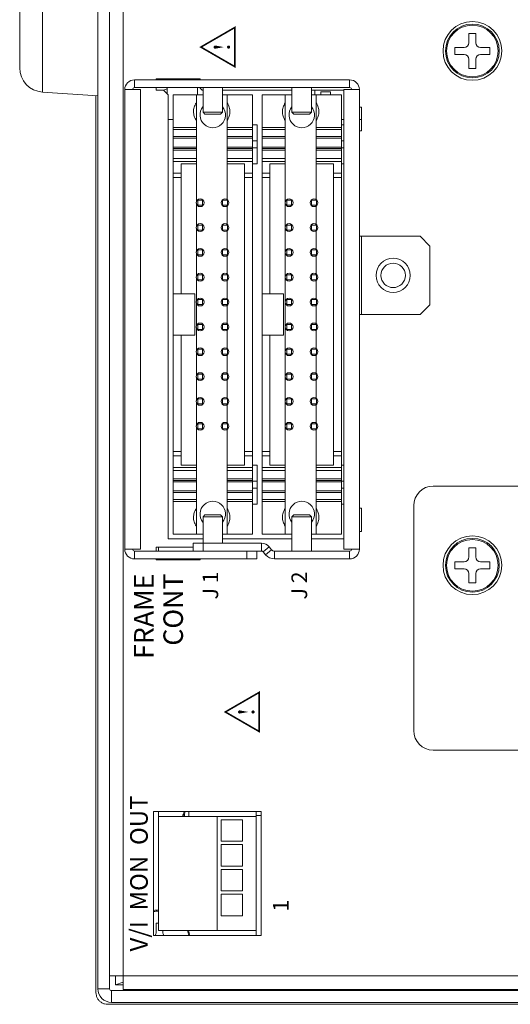
# Model space of a CAD drawing. Units: millimetres. Extents: x 25 to 828, y 0 to 570.
# Drawn here: x 620 to 645, y 297 to 348 of the extents above; entities that cross this region are included whole.
import ezdxf
from ezdxf.enums import TextEntityAlignment as Align

# ---------------------------------------------------------------- set-up
doc = ezdxf.new("R2010")
doc.units = ezdxf.units.MM
doc.layers.get('0').update_dxf_attribs({"lineweight": 20})
doc.layers.add('TEXT', color=6, linetype='Continuous')
doc.styles.add('F1', font='sanssb__.ttf')
doc.styles.add('SA16', font='sanss___.ttf', dxfattribs={"height": 1.6})

# ---------------------------------------------------------------- blocks, each defined once
blk = doc.blocks.new('A$C116B5086')
for p, q in [((-11.11, 0), (11.11, 0)), ((-13.6, -2.33), (-14, -8)), ((-13.6, -2.33), (13.6, -2.33)), ((-13.99, -7.8), (-105.7, -7.8)), ((-105.3, -8), (-105.3, -9.2)), ((-105.3, -8), (105.3, -8)), ((-106.9, -130.6), (-106.9, -9)), ((-106.7, -130.4), (-106.7, -9.4)), ((-106.7, -9.4), (-105.5, -9.4)), ((-105.5, -9.4), (-105.5, -130.4)), ((-105.3, -9.2), (105.3, -9.2)), ((-104.9, -10.6), (-104.9, -9.8)), ((-104.9, -9.8), (-104.63, -10.6)), ((-104.9, -9.8), (-104, -9.8)), ((-104, -117.7), (-104, -9.2)), ((-105.4, -117.4), (-105.4, -10.6)), ((-105.4, -10.6), (105.4, -10.6)), ((-60.35, -10.75), (-60.35, -12.35)), ((-60.35, -10.75), (-13.35, -10.75)), ((-13.35, -10.75), (-13.35, -12.35)), ((-61.35, -24.25), (-61.35, -11.75)), ((-61.35, -11.75), (-60.55, -11.75)), ((-60.55, -11.75), (-60.55, -18.75)), ((-13.15, -33.75), (-13.15, -11.75)), ((-12.35, -11.75), (-13.15, -11.75)), ((-12.35, -33.75), (-12.35, -11.75)), ((-60.35, -12.35), (-13.35, -12.35)), ((-99.85, -24.7), (-99.85, -13.7)), ((-99.85, -13.7), (-87.19, -13.7)), ((-99.55, -13.95), (-98.6, -13.95)), ((-98.6, -13.95), (-98.6, -14.2)), ((-87.19, -13.7), (-87.19, -24.7)), ((-61.45, -18.45), (-61.45, -13.95)), ((-61.45, -13.95), (-61.35, -13.95)), ((-60.55, -13.95), (-60.15, -13.95)), ((-60.15, -13.95), (-60.15, -17.75)), ((-13.4, -14.7), (-13.4, -13.95)), ((-13.4, -13.95), (-13.15, -13.95)), ((-12.35, -13.95), (-12.25, -13.95)), ((-12.25, -13.95), (-12.25, -18.45)), ((-99.35, -14.65), (-99.55, -14.65)), ((-99.35, -24.2), (-99.35, -14.2)), ((-99.35, -14.2), (-87.19, -14.2)), ((-87.69, -24.2), (-87.69, -14.2)), ((-61.45, -14.2), (-61.35, -14.2)), ((-60.55, -14.2), (-60.15, -14.2)), ((-13.9, -15.2), (-13.4, -14.7)), ((-13.8, -15.1), (-13.15, -15.1)), ((-12.35, -15.1), (-12.25, -15.1)), ((-59.3, -18.75), (-59.3, -15.2)), ((-59.3, -15.2), (-13.9, -15.2)), ((-58.8, -18.75), (-58.8, -15.7)), ((-58.8, -15.7), (-13.9, -15.7)), ((-55.46, -18.07), (-55.46, -15.7)), ((-55.28, -18.07), (-55.28, -15.7)), ((-54.54, -18.07), (-54.54, -15.7)), ((-54.37, -18.07), (-54.37, -15.7)), ((-53.48, -18.07), (-53.48, -15.7)), ((-53.34, -18.07), (-53.34, -15.7)), ((-53.15, -18.07), (-53.15, -15.7)), ((-52.29, -18.07), (-52.29, -15.7)), ((-52.01, -18.07), (-52.01, -15.7)), ((-50.82, -16.5), (-50.82, -15.7)), ((-50.35, -16.5), (-50.35, -15.7)), ((-38.45, -15.7), (-38.45, -17.9)), ((-34.25, -15.7), (-34.25, -17.9)), ((-22.35, -16.5), (-22.35, -15.7)), ((-21.88, -16.5), (-21.88, -15.7)), ((-20.69, -18.07), (-20.69, -15.7)), ((-20.41, -18.07), (-20.41, -15.7)), ((-19.55, -18.07), (-19.55, -15.7)), ((-19.36, -18.07), (-19.36, -15.7)), ((-19.22, -18.07), (-19.22, -15.7)), ((-18.33, -18.07), (-18.33, -15.7)), ((-18.16, -18.07), (-18.16, -15.7)), ((-17.42, -18.07), (-17.42, -15.7)), ((-17.24, -18.07), (-17.24, -15.7)), ((-16.4, -15.2), (-16.4, -15.7)), ((-13.9, -18.75), (-13.9, -15.7)), ((-12.25, -16.1), (-12.35, -16.1)), ((-87.69, -16.85), (-87.46, -16.85)), ((-51.75, -16.5), (-51.75, -18.07)), ((-51.75, -16.5), (-38.45, -16.5)), ((-34.25, -16.5), (-20.95, -16.5)), ((-20.95, -18.07), (-20.95, -16.5)), ((-12.35, -16.6), (-12.25, -16.6)), ((-87.69, -17.3), (-87.19, -17.3)), ((-59.75, -17.75), (-60.55, -17.75)), ((-59.75, -17.75), (-59.75, -24.75)), ((-58.8, -18.07), (-58, -18.07)), ((-56.18, -18.07), (-58, -18.07)), ((-56.18, -18.07), (-51.75, -18.07)), ((-51.75, -18.07), (-47.84, -18.07)), ((-47.72, -18.07), (-45.3, -18.07)), ((-45.18, -18.07), (-42.76, -18.07)), ((-42.64, -18.07), (-40.22, -18.07)), ((-40.1, -18.07), (-37.68, -18.07)), ((-38.45, -17.9), (-34.25, -17.9)), ((-37.56, -18.07), (-35.14, -18.07)), ((-35.02, -18.07), (-32.6, -18.07)), ((-32.48, -18.07), (-30.06, -18.07)), ((-29.94, -18.07), (-27.52, -18.07)), ((-27.4, -18.07), (-24.98, -18.07)), ((-24.86, -18.07), (-20.95, -18.07)), ((-20.95, -18.07), (-16.52, -18.07)), ((-14.7, -18.07), (-16.52, -18.07)), ((-13.9, -18.07), (-14.7, -18.07)), ((-12.25, -17.6), (-12.35, -17.6)), ((-12.35, -17.8), (-12.25, -17.8)), ((-61.35, -18.45), (-61.45, -18.45)), ((-60.55, -18.75), (-60.55, -24.75)), ((-59.75, -18.75), (-60.55, -18.75)), ((-57.05, -18.75), (-59.75, -18.75)), ((-57.05, -18.75), (-57.05, -20.75)), ((-56.85, -18.95), (-57.05, -18.75)), ((-56.85, -18.95), (-56.85, -20.55)), ((-48.03, -18.71), (-48.03, -18.21)), ((-48.03, -18.21), (-47.53, -18.21)), ((-47.53, -18.71), (-48.03, -18.71)), ((-47.53, -18.21), (-47.53, -18.71)), ((-45.49, -18.71), (-45.49, -18.21)), ((-45.49, -18.21), (-44.99, -18.21)), ((-44.99, -18.71), (-45.49, -18.71)), ((-44.99, -18.21), (-44.99, -18.71)), ((-42.95, -18.71), (-42.95, -18.21)), ((-42.95, -18.21), (-42.45, -18.21)), ((-42.45, -18.71), (-42.95, -18.71)), ((-42.45, -18.21), (-42.45, -18.71)), ((-40.41, -18.71), (-40.41, -18.21)), ((-40.41, -18.21), (-39.91, -18.21)), ((-39.91, -18.71), (-40.41, -18.71)), ((-39.91, -18.21), (-39.91, -18.71)), ((-37.87, -18.71), (-37.87, -18.21)), ((-37.87, -18.21), (-37.37, -18.21)), ((-37.37, -18.71), (-37.87, -18.71)), ((-37.37, -18.21), (-37.37, -18.71)), ((-35.33, -18.71), (-35.33, -18.21)), ((-35.33, -18.21), (-34.83, -18.21)), ((-34.83, -18.71), (-35.33, -18.71)), ((-34.83, -18.21), (-34.83, -18.71)), ((-32.79, -18.71), (-32.79, -18.21)), ((-32.79, -18.21), (-32.29, -18.21)), ((-32.29, -18.71), (-32.79, -18.71)), ((-32.29, -18.21), (-32.29, -18.71)), ((-30.25, -18.71), (-30.25, -18.21)), ((-30.25, -18.21), (-29.75, -18.21)), ((-29.75, -18.71), (-30.25, -18.71)), ((-29.75, -18.21), (-29.75, -18.71)), ((-27.71, -18.71), (-27.71, -18.21)), ((-27.71, -18.21), (-27.21, -18.21)), ((-27.21, -18.71), (-27.71, -18.71)), ((-27.21, -18.21), (-27.21, -18.71)), ((-25.17, -18.71), (-25.17, -18.21)), ((-25.17, -18.21), (-24.67, -18.21)), ((-24.67, -18.71), (-25.17, -18.71)), ((-24.67, -18.21), (-24.67, -18.71)), ((-15.85, -18.95), (-15.65, -18.75)), ((-15.85, -20.55), (-15.85, -18.95)), ((-15.65, -20.75), (-15.65, -18.75)), ((-15.65, -18.75), (-13.15, -18.75)), ((-13.9, -18.2), (-13.15, -18.2)), ((-13.2, -18.45), (-13.4, -18.65)), ((-13.4, -18.65), (-13.4, -18.75)), ((-13.15, -18.45), (-13.2, -18.45)), ((-12.35, -18.2), (-12.25, -18.2)), ((-12.25, -18.45), (-12.35, -18.45)), ((-99.35, -20.2), (-87.69, -20.2)), ((-97.85, -20.6), (-97.85, -22.8)), ((-95.65, -20.6), (-97.85, -20.6)), ((-95.65, -22.8), (-95.65, -20.6)), ((-95.31, -20.6), (-95.31, -22.8)), ((-93.11, -20.6), (-95.31, -20.6)), ((-93.11, -22.8), (-93.11, -20.6)), ((-92.77, -20.6), (-92.77, -22.8)), ((-90.57, -20.6), (-92.77, -20.6)), ((-90.57, -22.8), (-90.57, -20.6)), ((-90.23, -20.6), (-90.23, -22.8)), ((-88.03, -20.6), (-90.23, -20.6)), ((-88.03, -22.8), (-88.03, -20.6)), ((-57.05, -20.75), (-59.75, -20.75)), ((-59.3, -27.85), (-59.3, -20.75)), ((-58.8, -23.8), (-58.8, -20.75)), ((-56.85, -20.55), (-57.05, -20.75)), ((-48.03, -21.25), (-48.03, -20.75)), ((-48.03, -20.75), (-47.53, -20.75)), ((-47.53, -20.75), (-47.53, -21.25)), ((-45.49, -21.25), (-45.49, -20.75)), ((-45.49, -20.75), (-44.99, -20.75)), ((-44.99, -20.75), (-44.99, -21.25)), ((-42.95, -21.25), (-42.95, -20.75)), ((-42.95, -20.75), (-42.45, -20.75)), ((-42.45, -20.75), (-42.45, -21.25)), ((-40.41, -21.25), (-40.41, -20.75)), ((-40.41, -20.75), (-39.91, -20.75)), ((-39.91, -20.75), (-39.91, -21.25)), ((-37.87, -21.25), (-37.87, -20.75)), ((-37.87, -20.75), (-37.37, -20.75)), ((-37.37, -20.75), (-37.37, -21.25)), ((-35.33, -21.25), (-35.33, -20.75)), ((-35.33, -20.75), (-34.83, -20.75)), ((-34.83, -20.75), (-34.83, -21.25)), ((-32.79, -21.25), (-32.79, -20.75)), ((-32.79, -20.75), (-32.29, -20.75)), ((-32.29, -20.75), (-32.29, -21.25)), ((-30.25, -21.25), (-30.25, -20.75)), ((-30.25, -20.75), (-29.75, -20.75)), ((-29.75, -20.75), (-29.75, -21.25)), ((-27.71, -21.25), (-27.71, -20.75)), ((-27.71, -20.75), (-27.21, -20.75)), ((-27.21, -20.75), (-27.21, -21.25)), ((-25.17, -21.25), (-25.17, -20.75)), ((-25.17, -20.75), (-24.67, -20.75)), ((-24.67, -20.75), (-24.67, -21.25)), ((-15.85, -20.55), (-15.65, -20.75)), ((-15.65, -20.75), (-13.15, -20.75)), ((-13.9, -23.8), (-13.9, -20.75)), ((-13.4, -20.75), (-13.4, -27.85)), ((-58.8, -21.22), (-58, -21.22)), ((-56.18, -21.22), (-58, -21.22)), ((-56.18, -21.22), (-51.75, -21.22)), ((-55.46, -23.8), (-55.46, -21.22)), ((-55.28, -23.8), (-55.28, -21.22)), ((-54.54, -23.8), (-54.54, -21.22)), ((-54.37, -23.8), (-54.37, -21.22)), ((-53.48, -23.8), (-53.48, -21.22)), ((-53.34, -23.8), (-53.34, -21.22)), ((-53.15, -23.8), (-53.15, -21.22)), ((-52.29, -23.8), (-52.29, -21.22)), ((-52.01, -23.8), (-52.01, -21.22)), ((-51.75, -21.22), (-51.75, -23)), ((-51.75, -21.22), (-48.12, -21.22)), ((-47.53, -21.25), (-48.03, -21.25)), ((-47.44, -21.22), (-45.58, -21.22)), ((-44.99, -21.25), (-45.49, -21.25)), ((-44.9, -21.22), (-43.04, -21.22)), ((-42.45, -21.25), (-42.95, -21.25)), ((-42.36, -21.22), (-40.5, -21.22)), ((-39.91, -21.25), (-40.41, -21.25)), ((-39.82, -21.22), (-37.96, -21.22)), ((-37.37, -21.25), (-37.87, -21.25)), ((-37.28, -21.22), (-35.42, -21.22)), ((-34.83, -21.25), (-35.33, -21.25)), ((-34.74, -21.22), (-32.88, -21.22)), ((-32.29, -21.25), (-32.79, -21.25)), ((-32.2, -21.22), (-30.34, -21.22)), ((-29.75, -21.25), (-30.25, -21.25)), ((-29.66, -21.22), (-27.8, -21.22)), ((-27.21, -21.25), (-27.71, -21.25)), ((-27.12, -21.22), (-25.26, -21.22)), ((-24.67, -21.25), (-25.17, -21.25)), ((-24.58, -21.22), (-20.95, -21.22)), ((-20.95, -23), (-20.95, -21.22)), ((-20.95, -21.22), (-16.52, -21.22)), ((-20.69, -23.8), (-20.69, -21.22)), ((-20.41, -23.8), (-20.41, -21.22)), ((-19.55, -23.8), (-19.55, -21.22)), ((-19.36, -23.8), (-19.36, -21.22)), ((-19.22, -23.8), (-19.22, -21.22)), ((-18.33, -23.8), (-18.33, -21.22)), ((-18.16, -23.8), (-18.16, -21.22)), ((-17.42, -23.8), (-17.42, -21.22)), ((-17.24, -23.8), (-17.24, -21.22)), ((-14.7, -21.22), (-16.52, -21.22)), ((-13.9, -21.22), (-14.7, -21.22)), ((-97.85, -22.8), (-95.65, -22.8)), ((-95.31, -22.8), (-93.11, -22.8)), ((-92.77, -22.8), (-90.57, -22.8)), ((-90.23, -22.8), (-88.03, -22.8)), ((-51.75, -23), (-20.95, -23)), ((-50.82, -23.8), (-50.82, -23)), ((-50.35, -23.8), (-50.35, -23)), ((-22.35, -23.8), (-22.35, -23)), ((-21.88, -23.8), (-21.88, -23)), ((-60.55, -23.25), (-61.35, -23.25)), ((-58.8, -23.8), (-13.9, -23.8)), ((-55.75, -23.8), (-55.75, -24.3)), ((-54.1, -23.8), (-54.1, -24.3)), ((-53.4, -23.8), (-53.4, -24.3)), ((-51.75, -23.8), (-51.75, -24.3)), ((-20.95, -23.8), (-20.95, -24.3)), ((-19.3, -23.8), (-19.3, -24.3)), ((-18.6, -23.8), (-18.6, -24.3)), ((-16.95, -23.8), (-16.95, -24.3)), ((-99.85, -24.2), (-87.19, -24.2)), ((-87.19, -24.7), (-99.85, -24.7)), ((-87.6, -24.7), (-87.6, -24.2)), ((-60.55, -24.25), (-61.35, -24.25)), ((-60.62, -24.9), (-60.92, -25.15)), ((-60.92, -25.15), (-60.41, -25.77)), ((-60.62, -24.9), (-60.11, -25.52)), ((-60.55, -24.75), (-59.75, -24.75)), ((-58.8, -27.85), (-58.8, -24.8)), ((-58.8, -24.8), (-13.9, -24.8)), ((-51.75, -24.3), (-55.75, -24.3)), ((-55.46, -27.17), (-55.46, -24.8)), ((-55.28, -27.17), (-55.28, -24.8)), ((-54.54, -27.17), (-54.54, -24.8)), ((-54.37, -27.17), (-54.37, -24.8)), ((-53.48, -27.17), (-53.48, -24.8)), ((-53.34, -27.17), (-53.34, -24.8)), ((-53.15, -27.17), (-53.15, -24.8)), ((-52.29, -27.17), (-52.29, -24.8)), ((-52.01, -27.17), (-52.01, -24.8)), ((-50.82, -25.6), (-50.82, -24.8)), ((-50.35, -25.6), (-50.35, -24.8)), ((-38.45, -24.8), (-38.45, -27)), ((-34.25, -24.8), (-34.25, -27)), ((-22.35, -25.6), (-22.35, -24.8)), ((-21.88, -25.6), (-21.88, -24.8)), ((-16.95, -24.3), (-20.95, -24.3)), ((-20.69, -27.17), (-20.69, -24.8)), ((-20.41, -27.17), (-20.41, -24.8)), ((-19.55, -27.17), (-19.55, -24.8)), ((-19.36, -27.17), (-19.36, -24.8)), ((-19.22, -27.17), (-19.22, -24.8)), ((-18.33, -27.17), (-18.33, -24.8)), ((-18.16, -27.17), (-18.16, -24.8)), ((-17.42, -27.17), (-17.42, -24.8)), ((-17.24, -27.17), (-17.24, -24.8)), ((-13.9, -27.85), (-13.9, -24.8)), ((-61.35, -26.07), (-61.35, -33.75)), ((-61.35, -26.07), (-60.55, -26.07)), ((-60.55, -26.07), (-60.55, -33.75)), ((-60.11, -25.52), (-60.41, -25.77)), ((-51.75, -25.6), (-51.75, -27.17)), ((-51.75, -25.6), (-38.45, -25.6)), ((-34.25, -25.6), (-20.95, -25.6)), ((-20.95, -27.17), (-20.95, -25.6)), ((-58.8, -27.17), (-58, -27.17)), ((-56.18, -27.17), (-58, -27.17)), ((-56.18, -27.17), (-51.75, -27.17)), ((-51.75, -27.17), (-47.84, -27.17)), ((-47.72, -27.17), (-45.3, -27.17)), ((-45.18, -27.17), (-42.76, -27.17)), ((-42.64, -27.17), (-40.22, -27.17)), ((-40.1, -27.17), (-37.68, -27.17)), ((-38.45, -27), (-34.25, -27)), ((-37.56, -27.17), (-35.14, -27.17)), ((-35.02, -27.17), (-32.6, -27.17)), ((-32.48, -27.17), (-30.06, -27.17)), ((-29.94, -27.17), (-27.52, -27.17)), ((-27.4, -27.17), (-24.98, -27.17)), ((-24.86, -27.17), (-20.95, -27.17)), ((-20.95, -27.17), (-16.52, -27.17)), ((-14.7, -27.17), (-16.52, -27.17)), ((-13.9, -27.17), (-14.7, -27.17)), ((-57.05, -27.85), (-60.55, -27.85)), ((-57.05, -27.85), (-57.05, -29.85)), ((-56.85, -28.05), (-57.05, -27.85)), ((-56.85, -28.05), (-56.85, -29.65)), ((-48.03, -27.81), (-48.03, -27.31)), ((-48.03, -27.31), (-47.53, -27.31)), ((-47.53, -27.81), (-48.03, -27.81)), ((-47.53, -27.31), (-47.53, -27.81)), ((-45.49, -27.81), (-45.49, -27.31)), ((-45.49, -27.31), (-44.99, -27.31)), ((-44.99, -27.81), (-45.49, -27.81)), ((-44.99, -27.31), (-44.99, -27.81)), ((-42.95, -27.81), (-42.95, -27.31)), ((-42.95, -27.31), (-42.45, -27.31)), ((-42.45, -27.81), (-42.95, -27.81)), ((-42.45, -27.31), (-42.45, -27.81)), ((-40.41, -27.81), (-40.41, -27.31)), ((-40.41, -27.31), (-39.91, -27.31)), ((-39.91, -27.81), (-40.41, -27.81)), ((-39.91, -27.31), (-39.91, -27.81)), ((-37.87, -27.81), (-37.87, -27.31)), ((-37.87, -27.31), (-37.37, -27.31)), ((-37.37, -27.81), (-37.87, -27.81)), ((-37.37, -27.31), (-37.37, -27.81)), ((-35.33, -27.81), (-35.33, -27.31)), ((-35.33, -27.31), (-34.83, -27.31)), ((-34.83, -27.81), (-35.33, -27.81)), ((-34.83, -27.31), (-34.83, -27.81)), ((-32.79, -27.81), (-32.79, -27.31)), ((-32.79, -27.31), (-32.29, -27.31)), ((-32.29, -27.81), (-32.79, -27.81)), ((-32.29, -27.31), (-32.29, -27.81)), ((-30.25, -27.81), (-30.25, -27.31)), ((-30.25, -27.31), (-29.75, -27.31)), ((-29.75, -27.81), (-30.25, -27.81)), ((-29.75, -27.31), (-29.75, -27.81)), ((-27.71, -27.81), (-27.71, -27.31)), ((-27.71, -27.31), (-27.21, -27.31)), ((-27.21, -27.81), (-27.71, -27.81)), ((-27.21, -27.31), (-27.21, -27.81)), ((-25.17, -27.81), (-25.17, -27.31)), ((-25.17, -27.31), (-24.67, -27.31)), ((-24.67, -27.81), (-25.17, -27.81)), ((-24.67, -27.31), (-24.67, -27.81)), ((-15.85, -28.05), (-15.65, -27.85)), ((-15.85, -29.65), (-15.85, -28.05)), ((-15.65, -29.85), (-15.65, -27.85)), ((-15.65, -27.85), (-13.15, -27.85)), ((-57.05, -29.85), (-60.55, -29.85)), ((-59.3, -33.15), (-59.3, -29.85)), ((-58.8, -32.9), (-58.8, -29.85)), ((-56.85, -29.65), (-57.05, -29.85)), ((-48.03, -30.35), (-48.03, -29.85)), ((-48.03, -29.85), (-47.53, -29.85)), ((-47.53, -29.85), (-47.53, -30.35)), ((-45.49, -30.35), (-45.49, -29.85)), ((-45.49, -29.85), (-44.99, -29.85)), ((-44.99, -29.85), (-44.99, -30.35)), ((-42.95, -30.35), (-42.95, -29.85)), ((-42.95, -29.85), (-42.45, -29.85)), ((-42.45, -29.85), (-42.45, -30.35)), ((-40.41, -30.35), (-40.41, -29.85)), ((-40.41, -29.85), (-39.91, -29.85)), ((-39.91, -29.85), (-39.91, -30.35)), ((-37.87, -30.35), (-37.87, -29.85)), ((-37.87, -29.85), (-37.37, -29.85)), ((-37.37, -29.85), (-37.37, -30.35)), ((-35.33, -30.35), (-35.33, -29.85)), ((-35.33, -29.85), (-34.83, -29.85)), ((-34.83, -29.85), (-34.83, -30.35)), ((-32.79, -30.35), (-32.79, -29.85)), ((-32.79, -29.85), (-32.29, -29.85)), ((-32.29, -29.85), (-32.29, -30.35)), ((-30.25, -30.35), (-30.25, -29.85)), ((-30.25, -29.85), (-29.75, -29.85)), ((-29.75, -29.85), (-29.75, -30.35)), ((-27.71, -30.35), (-27.71, -29.85)), ((-27.71, -29.85), (-27.21, -29.85)), ((-27.21, -29.85), (-27.21, -30.35)), ((-25.17, -30.35), (-25.17, -29.85)), ((-25.17, -29.85), (-24.67, -29.85)), ((-24.67, -29.85), (-24.67, -30.35)), ((-15.85, -29.65), (-15.65, -29.85)), ((-15.65, -29.85), (-13.15, -29.85)), ((-13.9, -32.9), (-13.9, -29.85)), ((-13.4, -30.2), (-13.9, -30.2)), ((-13.4, -29.85), (-13.4, -33.15)), ((-58.8, -30.32), (-58, -30.32)), ((-56.18, -30.32), (-58, -30.32)), ((-56.18, -30.32), (-51.75, -30.32)), ((-55.46, -32.9), (-55.46, -30.32)), ((-55.28, -32.9), (-55.28, -30.32)), ((-54.54, -32.9), (-54.54, -30.32)), ((-54.37, -32.9), (-54.37, -30.32)), ((-53.48, -32.9), (-53.48, -30.32)), ((-53.34, -32.9), (-53.34, -30.32)), ((-53.15, -32.9), (-53.15, -30.32)), ((-52.29, -32.9), (-52.29, -30.32)), ((-52.01, -32.9), (-52.01, -30.32)), ((-51.75, -30.32), (-51.75, -32.1)), ((-51.75, -30.32), (-48.12, -30.32)), ((-47.53, -30.35), (-48.03, -30.35)), ((-47.44, -30.32), (-45.58, -30.32)), ((-44.99, -30.35), (-45.49, -30.35)), ((-44.9, -30.32), (-43.04, -30.32)), ((-42.45, -30.35), (-42.95, -30.35)), ((-42.36, -30.32), (-40.5, -30.32)), ((-39.91, -30.35), (-40.41, -30.35)), ((-39.82, -30.32), (-37.96, -30.32)), ((-37.37, -30.35), (-37.87, -30.35)), ((-37.28, -30.32), (-35.42, -30.32)), ((-34.83, -30.35), (-35.33, -30.35)), ((-34.74, -30.32), (-32.88, -30.32)), ((-32.29, -30.35), (-32.79, -30.35)), ((-32.2, -30.32), (-30.34, -30.32)), ((-29.75, -30.35), (-30.25, -30.35)), ((-29.66, -30.32), (-27.8, -30.32)), ((-27.21, -30.35), (-27.71, -30.35)), ((-27.12, -30.32), (-25.26, -30.32)), ((-24.67, -30.35), (-25.17, -30.35)), ((-24.58, -30.32), (-20.95, -30.32)), ((-20.95, -32.1), (-20.95, -30.32)), ((-20.95, -30.32), (-16.52, -30.32)), ((-20.69, -32.9), (-20.69, -30.32)), ((-20.41, -32.9), (-20.41, -30.32)), ((-19.55, -32.9), (-19.55, -30.32)), ((-19.36, -32.9), (-19.36, -30.32)), ((-19.22, -32.9), (-19.22, -30.32)), ((-18.33, -32.9), (-18.33, -30.32)), ((-18.16, -32.9), (-18.16, -30.32)), ((-17.42, -32.9), (-17.42, -30.32)), ((-17.24, -32.9), (-17.24, -30.32)), ((-14.7, -30.32), (-16.52, -30.32)), ((-13.9, -30.32), (-14.7, -30.32)), ((-13.9, -30.8), (-13.57, -30.8)), ((-13.57, -31.8), (-13.57, -30.8)), ((-51.75, -32.1), (-20.95, -32.1)), ((-50.82, -32.9), (-50.82, -32.1)), ((-50.35, -32.9), (-50.35, -32.1)), ((-22.35, -32.9), (-22.35, -32.1)), ((-21.88, -32.9), (-21.88, -32.1)), ((-13.9, -31.8), (-13.57, -31.8)), ((-60.35, -34.75), (-60.35, -33.15)), ((-13.35, -33.15), (-60.35, -33.15)), ((-58.8, -32.9), (-13.9, -32.9)), ((-55.75, -32.9), (-55.75, -33.15)), ((-54.1, -32.9), (-54.1, -33.15)), ((-53.4, -32.9), (-53.4, -33.15)), ((-51.75, -32.9), (-51.75, -33.15)), ((-20.95, -32.9), (-20.95, -33.15)), ((-19.3, -32.9), (-19.3, -33.15)), ((-18.6, -32.9), (-18.6, -33.15)), ((-16.95, -32.9), (-16.95, -33.15)), ((-16.4, -32.9), (-16.4, -33.15)), ((-13.35, -34.75), (-13.35, -33.15)), ((-61.35, -33.75), (-60.55, -33.75)), ((-12.35, -33.75), (-13.15, -33.75)), ((-13.35, -34.75), (-60.35, -34.75)), ((-58.55, -34.95), (-58.55, -34.75)), ((-56.15, -34.95), (-58.55, -34.95)), ((-56.15, -34.75), (-56.15, -34.95)), ((-36.35, -40.95), (-36.35, -34.75)), ((-36.35, -34.95), (-28.35, -34.95)), ((-28.35, -40.95), (-28.35, -34.75)), ((-17.55, -34.95), (-17.55, -34.75)), ((-15.15, -34.95), (-17.55, -34.95)), ((-16.4, -34.75), (-16.4, -34.95)), ((-15.15, -34.75), (-15.15, -34.95)), ((-55.9, -40.3), (-78.9, -40.3)), ((-36.35, -40.95), (-35.35, -41.95)), ((-29.35, -41.95), (-28.35, -40.95)), ((-29.35, -41.95), (-35.35, -41.95)), ((-80.9, -42.3), (-80.9, -117.3)), ((-53.9, -117.3), (-53.9, -42.3)), ((-62.35, -45.45), (-62.35, -44.5)), ((-62.35, -44.5), (-61.65, -44.5)), ((-61.65, -44.5), (-61.65, -45.45)), ((-9.75, -45.45), (-9.75, -44.5)), ((-9.75, -44.5), (-9.05, -44.5)), ((-9.05, -44.5), (-9.05, -45.45)), ((-63.8, -46.65), (-63.8, -45.95)), ((-63.8, -45.95), (-62.85, -45.95)), ((-61.15, -45.95), (-60.2, -45.95)), ((-60.2, -45.95), (-60.2, -46.65)), ((-11.2, -46.65), (-11.2, -45.95)), ((-11.2, -45.95), (-10.25, -45.95)), ((-8.55, -45.95), (-7.6, -45.95)), ((-7.6, -45.95), (-7.6, -46.65)), ((-62.85, -46.65), (-63.8, -46.65)), ((-62.35, -48.1), (-62.35, -47.15)), ((-61.65, -47.15), (-61.65, -48.1)), ((-60.2, -46.65), (-61.15, -46.65)), ((-10.25, -46.65), (-11.2, -46.65)), ((-9.75, -48.1), (-9.75, -47.15)), ((-9.05, -47.15), (-9.05, -48.1)), ((-7.6, -46.65), (-8.55, -46.65)), ((-61.65, -48.1), (-62.35, -48.1)), ((-9.05, -48.1), (-9.75, -48.1))]:
    blk.add_line(p, q)
for centre, radius in [((-47.78, -18.46), 0.4), ((-45.24, -18.46), 0.4), ((-42.7, -18.46), 0.4), ((-40.16, -18.46), 0.4), ((-37.62, -18.46), 0.4), ((-35.08, -18.46), 0.4), ((-32.54, -18.46), 0.4), ((-30, -18.46), 0.4), ((-27.46, -18.46), 0.4), ((-24.92, -18.46), 0.4), ((-47.78, -21), 0.4), ((-45.24, -21), 0.4), ((-42.7, -21), 0.4), ((-40.16, -21), 0.4), ((-37.62, -21), 0.4), ((-35.08, -21), 0.4), ((-32.54, -21), 0.4), ((-30, -21), 0.4), ((-27.46, -21), 0.4), ((-24.92, -21), 0.4), ((-47.78, -27.56), 0.4), ((-45.24, -27.56), 0.4), ((-42.7, -27.56), 0.4), ((-40.16, -27.56), 0.4), ((-37.62, -27.56), 0.4), ((-35.08, -27.56), 0.4), ((-32.54, -27.56), 0.4), ((-30, -27.56), 0.4), ((-27.46, -27.56), 0.4), ((-24.92, -27.56), 0.4), ((-47.78, -30.1), 0.4), ((-45.24, -30.1), 0.4), ((-42.7, -30.1), 0.4), ((-40.16, -30.1), 0.4), ((-37.62, -30.1), 0.4), ((-35.08, -30.1), 0.4), ((-32.54, -30.1), 0.4), ((-30, -30.1), 0.4), ((-27.46, -30.1), 0.4), ((-24.92, -30.1), 0.4), ((-32.35, -38.2), 1.75), ((-32.35, -38.2), 1.25), ((-62, -46.3), 3), ((-9.4, -46.3), 3), ((-62, -46.3), 2.75), ((-62, -46.3), 2.64), ((-9.4, -46.3), 2.75), ((-9.4, -46.3), 2.64)]:
    blk.add_circle(centre, radius)
for centre, radius, start, end in [((-11.11, -2.5), 2.5, 90, 176), ((-105.3, -9.4), 1.4, 90, 180), ((-105.3, -9.4), 0.2, 90, 180), ((-60.35, -11.75), 1, 90, 180), ((-13.35, -11.75), 1, 0, 90), ((-60.35, -11.75), 0.2, 90, 180), ((-13.35, -11.75), 0.2, 0, 90), ((-99.55, -13.45), 0.5, 233.1212, 270), ((-100.4, -14.3), 3.04, 1.8885, 11.3992), ((-100.4, -14.3), 3.15, 1.8238, 10.9833), ((-99.55, -15.15), 0.5, 90, 126.8869), ((-15.5, -15.5), 2.25, 10.267, 20.7926), ((-86.5, -13.85), 3.04, 246.9183, 256.8575), ((-86.5, -13.85), 3.15, 247.7996, 257.3385), ((-100.4, -14.3), 3.04, 280.4416, 290.2391), ((-100.4, -14.3), 3.15, 280.0636, 289.4725), ((-11.65, -18.8), 1, 126.9151, 134.4534), ((-56.75, -19.75), 1.3, 230.3521, 129.6479), ((-15.95, -19.75), 1.3, 50.3521, 309.6479), ((-60.15, -26.07), 1.2, 130, 180), ((-60.75, -24.75), 0.2, 310, 0), ((-60.75, -24.75), 1, 310, 0), ((-60.15, -26.07), 0.4, 130, 180), ((-56.75, -28.85), 1.3, 230.3521, 129.6479), ((-15.95, -28.85), 1.3, 50.3521, 309.6479), ((-60.35, -33.75), 1, 180, 270), ((-60.35, -33.75), 0.2, 180, 270), ((-13.35, -33.75), 1, 270, 0), ((-13.35, -33.75), 0.2, 270, 0), ((-78.9, -42.3), 2, 90, 180), ((-55.9, -42.3), 2, 0, 90), ((-62.85, -45.45), 0.5, 270, 0), ((-61.15, -45.45), 0.5, 180, 270), ((-10.25, -45.45), 0.5, 270, 0), ((-8.55, -45.45), 0.5, 180, 270), ((-62.85, -47.15), 0.5, 0, 90), ((-61.15, -47.15), 0.5, 90, 180), ((-10.25, -47.15), 0.5, 0, 90), ((-8.55, -47.15), 0.5, 90, 180)]:
    blk.add_arc(centre, radius, start, end)
for points, knots in [([(-105.7, -7.8), (-105.81, -7.8), (-106.02, -7.83), (-106.31, -7.95), (-106.56, -8.14), (-106.75, -8.39), (-106.87, -8.68), (-106.9, -8.89), (-106.9, -9)], [0, 0, 0, 0, 0.311868, 0.627083, 0.937305, 1.248337, 1.563496, 1.874671, 1.874671, 1.874671, 1.874671]), ([(-58, -18.07), (-57.93, -18.02), (-57.78, -17.93), (-57.55, -17.84), (-57.33, -17.79), (-57.18, -17.78), (-57.11, -17.78)], [0, 0, 0, 0, 0.2589805, 0.5036642, 0.7383724, 0.9476658, 0.9476658, 0.9476658, 0.9476658]), ([(-57.11, -17.78), (-57.1, -17.78), (-57.02, -17.78), (-56.86, -17.79), (-56.63, -17.85), (-56.4, -17.94), (-56.25, -18.02), (-56.18, -18.07)], [0, 0, 0, 0, 0.020499, 0.2503124, 0.4850528, 0.7286846, 0.9842503, 0.9842503, 0.9842503, 0.9842503]), ([(-16.52, -18.07), (-16.45, -18.02), (-16.3, -17.94), (-16.07, -17.85), (-15.84, -17.79), (-15.68, -17.78), (-15.6, -17.78), (-15.59, -17.78)], [0, 0, 0, 0, 0.2556309, 0.4993874, 0.734244, 0.9641094, 0.9842493, 0.9842493, 0.9842493, 0.9842493]), ([(-15.59, -17.78), (-15.52, -17.78), (-15.37, -17.79), (-15.15, -17.84), (-14.92, -17.93), (-14.77, -18.02), (-14.7, -18.07)], [0, 0, 0, 0, 0.2096031, 0.4441975, 0.6887555, 0.9476659, 0.9476659, 0.9476659, 0.9476659]), ([(-57.11, -21.5), (-57.18, -21.5), (-57.33, -21.49), (-57.55, -21.44), (-57.78, -21.35), (-57.93, -21.26), (-58, -21.22)], [0, 0, 0, 0, 0.2097265, 0.4442792, 0.6887869, 0.9476659, 0.9476659, 0.9476659, 0.9476659]), ([(-56.18, -21.22), (-56.25, -21.26), (-56.4, -21.34), (-56.63, -21.43), (-56.86, -21.49), (-57.02, -21.5), (-57.1, -21.5), (-57.11, -21.5)], [0, 0, 0, 0, 0.2557068, 0.4995121, 0.7343907, 0.9642556, 0.984249, 0.984249, 0.984249, 0.984249]), ([(-15.59, -21.5), (-15.6, -21.5), (-15.68, -21.5), (-15.84, -21.49), (-16.07, -21.43), (-16.3, -21.34), (-16.45, -21.26), (-16.52, -21.22)], [0, 0, 0, 0, 0.0204515, 0.2502548, 0.4849873, 0.7286317, 0.9842502, 0.9842502, 0.9842502, 0.9842502]), ([(-14.7, -21.22), (-14.77, -21.26), (-14.92, -21.35), (-15.15, -21.44), (-15.37, -21.49), (-15.52, -21.5), (-15.59, -21.5)], [0, 0, 0, 0, 0.2589635, 0.5036299, 0.7383299, 0.9476658, 0.9476658, 0.9476658, 0.9476658]), ([(-58, -27.17), (-57.93, -27.12), (-57.78, -27.03), (-57.55, -26.94), (-57.33, -26.89), (-57.18, -26.88), (-57.11, -26.88)], [0, 0, 0, 0, 0.2589805, 0.5036642, 0.7383724, 0.9476658, 0.9476658, 0.9476658, 0.9476658]), ([(-57.11, -26.88), (-57.1, -26.88), (-57.02, -26.88), (-56.86, -26.89), (-56.63, -26.95), (-56.4, -27.04), (-56.25, -27.12), (-56.18, -27.17)], [0, 0, 0, 0, 0.020499, 0.2503124, 0.4850528, 0.7286846, 0.9842503, 0.9842503, 0.9842503, 0.9842503]), ([(-16.52, -27.17), (-16.45, -27.12), (-16.3, -27.04), (-16.07, -26.95), (-15.84, -26.89), (-15.68, -26.88), (-15.6, -26.88), (-15.59, -26.88)], [0, 0, 0, 0, 0.2556309, 0.4993874, 0.734244, 0.9641094, 0.9842493, 0.9842493, 0.9842493, 0.9842493]), ([(-15.59, -26.88), (-15.52, -26.88), (-15.37, -26.89), (-15.15, -26.94), (-14.92, -27.03), (-14.77, -27.12), (-14.7, -27.17)], [0, 0, 0, 0, 0.2096031, 0.4441975, 0.6887555, 0.9476659, 0.9476659, 0.9476659, 0.9476659]), ([(-57.11, -30.6), (-57.18, -30.6), (-57.33, -30.59), (-57.55, -30.54), (-57.78, -30.45), (-57.93, -30.36), (-58, -30.32)], [0, 0, 0, 0, 0.2097265, 0.4442792, 0.6887869, 0.9476659, 0.9476659, 0.9476659, 0.9476659]), ([(-56.18, -30.32), (-56.25, -30.36), (-56.4, -30.44), (-56.63, -30.53), (-56.86, -30.59), (-57.02, -30.6), (-57.1, -30.6), (-57.11, -30.6)], [0, 0, 0, 0, 0.2557068, 0.4995121, 0.7343907, 0.9642556, 0.984249, 0.984249, 0.984249, 0.984249]), ([(-15.59, -30.6), (-15.6, -30.6), (-15.68, -30.6), (-15.84, -30.59), (-16.07, -30.53), (-16.3, -30.44), (-16.45, -30.36), (-16.52, -30.32)], [0, 0, 0, 0, 0.0204515, 0.2502548, 0.4849873, 0.7286317, 0.9842502, 0.9842502, 0.9842502, 0.9842502]), ([(-14.7, -30.32), (-14.77, -30.36), (-14.92, -30.45), (-15.15, -30.54), (-15.37, -30.59), (-15.52, -30.6), (-15.59, -30.6)], [0, 0, 0, 0, 0.2589635, 0.5036299, 0.7383299, 0.9476658, 0.9476658, 0.9476658, 0.9476658])]:
    blk.add_open_spline(points, degree=3, knots=knots)

msp = doc.modelspace()

# ---------------------------------------------------------------- linework, layer by layer
at = {"layer": 'TEXT', "const_width": 0.0806}
for points in [[(631.306, 345.217), (631.306, 347.22), (629.572, 346.218)], [(632.556, 311.217), (632.556, 313.22), (630.822, 312.218)]]:
    msp.add_lwpolyline(points, close=True, dxfattribs=at)
at = {"layer": 'TEXT', "const_width": 0.08}
for points in [[(630.301, 346.177, 1), (630.301, 346.257, 1)], [(630.99, 346.177, 1), (630.99, 346.257, 1)], [(631.551, 312.177, 1), (631.551, 312.257, 1)], [(632.24, 312.177, 1), (632.24, 312.257, 1)]]:
    msp.add_lwpolyline(points, format="xyb", close=True, dxfattribs=at)
at = {"layer": 'TEXT'}
for points in [[(630.748, 346.217), (630.316, 346.296), (630.316, 346.138)], [(631.998, 312.217), (631.566, 312.296), (631.566, 312.138)]]:
    msp.add_solid(points, dxfattribs=at)

# ---------------------------------------------------------------- block references
at = {"xscale": 0.5, "yscale": 0.5, "zscale": 0.5, "rotation": 90}
msp.add_blockref('A$C116B5086', (620.306, 350.718), dxfattribs=at)

# ---------------------------------------------------------------- texts
at = {"layer": 'TEXT', "style": 'F1'}
for s, p in [('CONT', (628.656, 319.293)), ('FRAME', (627.156, 319.293))]:
    msp.add_text(s, height=1, rotation=90, dxfattribs=at).set_placement(p, align=Align.RIGHT)
at = {"layer": 'TEXT', "style": 'SA16'}
for s, p in [('J 1', (630.456, 317.968)), ('J 2', (635.006, 317.968))]:
    msp.add_text(s, height=0.8, rotation=90, dxfattribs=at).set_placement(p)
for s, height, p in [('V/I  MON  OUT', 0.9, (626.856, 303.958)), ('1', 0.8, (634.056, 302.313))]:
    msp.add_text(s, height=height, rotation=90, dxfattribs=at).set_placement(p, align=Align.CENTER)

doc.saveas('drawing.dxf')
